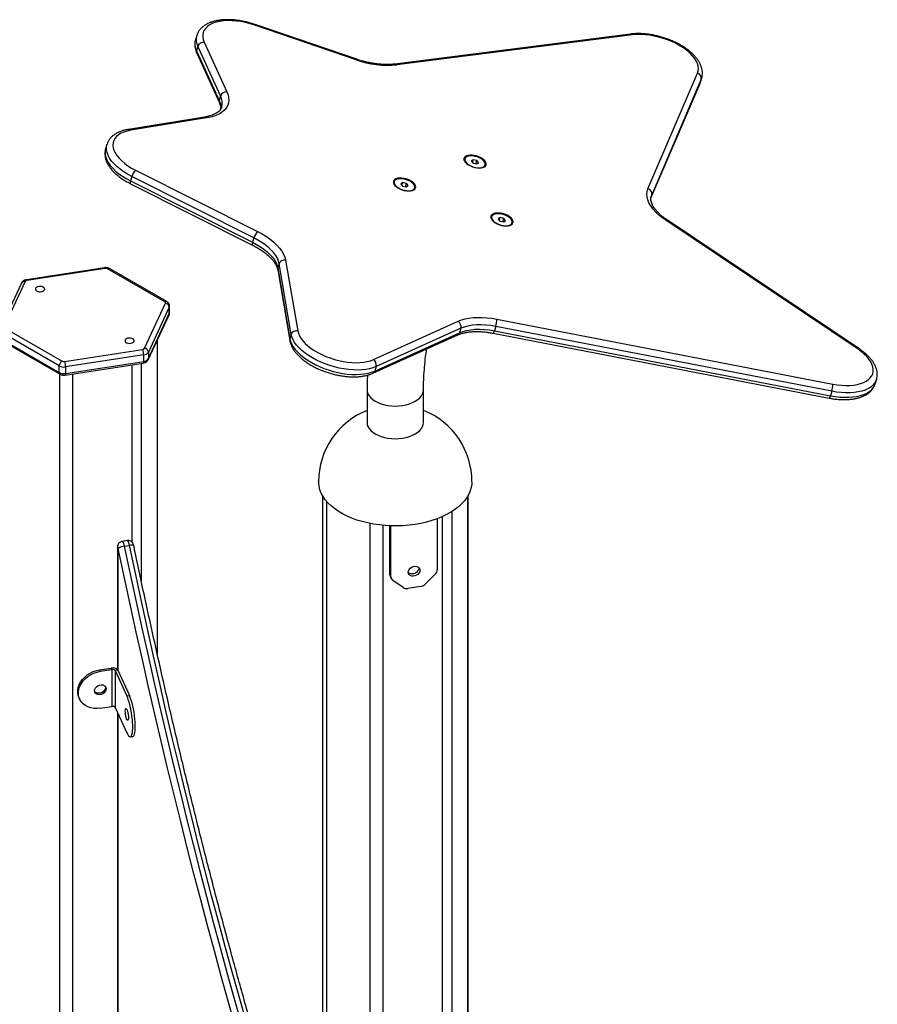
# Model space of a CAD drawing. Units: millimetres. Extents: x 20709.9 to 20727.8, y 5220.8 to 5233.4.
# Drawn here: x 20727 to 20727.6, y 5225.8 to 5226.5 of the extents above; entities that cross this region are included whole.
import ezdxf

# ---------------------------------------------------------------- set-up
doc = ezdxf.new("R2010")
doc.units = ezdxf.units.MM
doc.header["$LTSCALE"] = 50

# ---------------------------------------------------------------- blocks, each defined once
blk = doc.blocks.new('PROOPTIKI')
at = {"color": 7, "linetype": 'Continuous', "lineweight": 25}
for p, q in [((20727.06735, 5228.7204), (20726.99111, 5228.74648)), ((20727.06764, 5228.72087), (20726.9914, 5228.74696)), ((20727.27317, 5228.73977), (20727.09622, 5228.71726)), ((20727.27467, 5228.73911), (20727.09772, 5228.7166)), ((20726.94763, 5228.73872), (20726.94663, 5228.73541)), ((20726.94666, 5228.7355), (20726.94663, 5228.73541)), ((20726.95323, 5228.73361), (20726.97027, 5228.69636)), ((20726.94849, 5228.73058), (20726.94749, 5228.72727)), ((20726.94749, 5228.72727), (20726.96453, 5228.69002)), ((20726.94759, 5228.72533), (20726.96463, 5228.68808)), ((20726.96553, 5228.69333), (20726.94849, 5228.73058)), ((20727.28618, 5228.62367), (20727.32333, 5228.71047)), ((20727.28837, 5228.61668), (20727.325, 5228.70228)), ((20727.32612, 5228.7059), (20727.28897, 5228.6191)), ((20727.325, 5228.70228), (20727.32541, 5228.70339)), ((20727.32612, 5228.7059), (20727.32512, 5228.70259)), ((20727.32543, 5228.70343), (20727.32547, 5228.70357)), ((20727.32547, 5228.70357), (20727.32647, 5228.70688)), ((20727.32647, 5228.70688), (20727.32643, 5228.70676)), ((20726.96553, 5228.69333), (20726.96453, 5228.69002)), ((20726.95337, 5228.67742), (20726.89643, 5228.66821)), ((20726.95501, 5228.67678), (20726.89807, 5228.66757)), ((20726.88019, 5228.65692), (20726.87919, 5228.65361)), ((20726.88016, 5228.65681), (20726.88019, 5228.65692)), ((20727.14873, 5228.64621), (20727.14863, 5228.64588)), ((20727.15504, 5228.6455), (20727.15359, 5228.64454)), ((20727.15359, 5228.64454), (20727.15494, 5228.64293)), ((20727.15444, 5228.64353), (20727.15504, 5228.6455)), ((20727.15494, 5228.64293), (20727.15774, 5228.64228)), ((20727.15783, 5228.64486), (20727.15504, 5228.6455)), ((20727.1571, 5228.64243), (20727.15783, 5228.64486)), ((20727.15774, 5228.64228), (20727.15918, 5228.64325)), ((20727.15918, 5228.64325), (20727.15783, 5228.64486)), ((20726.90172, 5228.63765), (20726.99331, 5228.59156)), ((20727.16395, 5228.64125), (20727.16405, 5228.64158)), ((20726.89892, 5228.6329), (20726.89792, 5228.62959)), ((20726.89792, 5228.62959), (20726.9895, 5228.5835)), ((20726.9905, 5228.58681), (20726.89892, 5228.6329)), ((20727.09584, 5228.629), (20727.09574, 5228.62867)), ((20727.10215, 5228.6283), (20727.1007, 5228.62733)), ((20727.10155, 5228.62632), (20727.10215, 5228.6283)), ((20727.10494, 5228.62765), (20727.10215, 5228.6283)), ((20726.89792, 5228.62745), (20726.98951, 5228.58137)), ((20727.1007, 5228.62733), (20727.10205, 5228.62572)), ((20727.10205, 5228.62572), (20727.10485, 5228.62507)), ((20727.10421, 5228.62522), (20727.10494, 5228.62765)), ((20727.10485, 5228.62507), (20727.10629, 5228.62604)), ((20727.10629, 5228.62604), (20727.10494, 5228.62765)), ((20727.11105, 5228.62404), (20727.11115, 5228.62437)), ((20727.1689, 5228.60274), (20727.1688, 5228.60241)), ((20727.17521, 5228.60204), (20727.17377, 5228.60108)), ((20727.17377, 5228.60108), (20727.17512, 5228.59947)), ((20727.17462, 5228.60006), (20727.17521, 5228.60204)), ((20727.17512, 5228.59947), (20727.17791, 5228.59882)), ((20727.17801, 5228.60139), (20727.17521, 5228.60204)), ((20727.17727, 5228.59897), (20727.17801, 5228.60139)), ((20727.17791, 5228.59882), (20727.17936, 5228.59978)), ((20727.17936, 5228.59978), (20727.17801, 5228.60139)), ((20727.44382, 5228.50319), (20727.2995, 5228.60005)), ((20727.44505, 5228.5032), (20727.30073, 5228.60006)), ((20727.1823, 5228.59608), (20727.18309, 5228.59649)), ((20727.18412, 5228.59779), (20727.18422, 5228.59812)), ((20726.9905, 5228.58681), (20726.9895, 5228.5835)), ((20727.01432, 5228.57009), (20727.02337, 5228.51708)), ((20726.87836, 5228.56445), (20726.8198, 5228.5554)), ((20726.87882, 5228.56394), (20726.82026, 5228.55488)), ((20726.92362, 5228.53889), (20726.88075, 5228.56364)), ((20726.92511, 5228.53904), (20726.88225, 5228.56379)), ((20727.00838, 5228.5628), (20727.01742, 5228.50979)), ((20727.00947, 5228.56744), (20727.00847, 5228.56413)), ((20727.00847, 5228.56413), (20727.01751, 5228.51112)), ((20727.01851, 5228.51443), (20727.00947, 5228.56744)), ((20726.81613, 5228.55288), (20726.80044, 5228.51907)), ((20726.81885, 5228.55407), (20726.80316, 5228.52026)), ((20726.90844, 5228.50398), (20726.92413, 5228.53778)), ((20726.92703, 5228.53488), (20726.91134, 5228.50108)), ((20726.92703, 5228.52998), (20726.92703, 5228.53488)), ((20726.9272, 5228.53073), (20726.9272, 5228.53563)), ((20726.91116, 5228.49536), (20726.92685, 5228.52917)), ((20726.91134, 5228.49618), (20726.92703, 5228.52998)), ((20727.17277, 5228.52583), (20727.4249, 5228.47712)), ((20726.80367, 5228.51915), (20726.84654, 5228.4944)), ((20727.08016, 5228.49549), (20727.14376, 5228.52424)), ((20727.14579, 5228.51897), (20727.08218, 5228.49022)), ((20727.14579, 5228.51897), (20727.14479, 5228.51566)), ((20727.17197, 5228.5204), (20727.17097, 5228.51709)), ((20727.4241, 5228.47169), (20727.17197, 5228.5204)), ((20726.84442, 5228.49073), (20726.80155, 5228.51547)), ((20726.80155, 5228.51057), (20726.84442, 5228.48583)), ((20726.91826, 5228.27338), (20726.91826, 5228.51065)), ((20727.01851, 5228.51443), (20727.01751, 5228.51112)), ((20727.0798, 5228.48523), (20727.14341, 5228.51398)), ((20727.08118, 5228.48691), (20727.14479, 5228.51566)), ((20727.17001, 5228.51528), (20727.42214, 5228.46657)), ((20727.17097, 5228.51709), (20727.4231, 5228.46838)), ((20726.80217, 5228.5092), (20726.84504, 5228.48445)), ((20726.84847, 5228.4941), (20726.90703, 5228.50316)), ((20726.9078, 5228.49904), (20726.84925, 5228.48998)), ((20726.9078, 5228.49414), (20726.9078, 5228.49904)), ((20726.91134, 5228.50108), (20726.91134, 5228.49618)), ((20726.84442, 5228.48583), (20726.84442, 5228.49073)), ((20726.84893, 5228.48379), (20726.90749, 5228.49285)), ((20726.84925, 5228.48508), (20726.9078, 5228.49414)), ((20726.84925, 5228.48998), (20726.84925, 5228.48508)), ((20727.08218, 5228.49022), (20727.08118, 5228.48691)), ((20727.45669, 5228.47727), (20727.45769, 5228.48058)), ((20727.45773, 5228.48073), (20727.45769, 5228.48058)), ((20727.07538, 5228.47287), (20727.07538, 5228.44837)), ((20727.11778, 5228.44837), (20727.11778, 5228.47287)), ((20727.4241, 5228.47169), (20727.4231, 5228.46838)), ((20727.04197, 5228.39345), (20727.04197, 5227.11149)), ((20727.1512, 5227.50294), (20727.1512, 5228.39345)), ((20727.09255, 5228.33405), (20727.09255, 5228.37072)), ((20727.09333, 5228.33237), (20727.09333, 5228.37069)), ((20727.1281, 5228.37607), (20727.1281, 5228.33775)), ((20726.8882, 5228.35465), (20726.8882, 5228.26262)), ((20726.89556, 5228.35963), (20726.8917, 5228.35904)), ((20726.89329, 5228.35545), (20726.89715, 5228.35604)), ((20727.09333, 5228.33237), (20727.09255, 5228.33405)), ((20727.09285, 5228.33269), (20727.09362, 5228.33102)), ((20727.12669, 5228.33465), (20727.11889, 5228.32685)), ((20727.10254, 5228.32432), (20727.09474, 5228.32971)), ((20727.11548, 5228.32513), (20727.10596, 5228.32365)), ((20726.87474, 5228.26267), (20726.88344, 5228.26401)), ((20726.87526, 5228.26155), (20726.87474, 5228.26267)), ((20726.87526, 5228.26155), (20726.88396, 5228.2629)), ((20726.88396, 5228.2629), (20726.88344, 5228.26401)), ((20726.88396, 5228.2629), (20726.88396, 5228.23514)), ((20726.88834, 5228.26238), (20726.88641, 5228.26208)), ((20726.88641, 5228.26208), (20726.88641, 5228.23432)), ((20726.88641, 5228.26208), (20726.8952, 5228.24312)), ((20726.88834, 5228.26238), (20726.89714, 5228.24342)), ((20726.85932, 5228.24163), (20726.85984, 5228.24052)), ((20726.8952, 5228.24312), (20726.89714, 5228.24342)), ((20726.87526, 5228.23379), (20726.88396, 5228.23514)), ((20726.88641, 5228.23432), (20726.8952, 5228.21536)), ((20726.8882, 5228.23045), (20726.8882, 5227.95234)), ((20726.8978, 5228.21244), (20726.89974, 5228.21274))]:
    blk.add_line(p, q, dxfattribs=at)
at = {"color": 8, "linetype": 'Continuous', "lineweight": 25}
for p, q in [((20727.28837, 5228.61673), (20727.32512, 5228.70259)), ((20727.325, 5228.70228), (20727.32512, 5228.70259)), ((20727.32512, 5228.70259), (20727.32543, 5228.70343)), ((20727.32643, 5228.70676), (20727.32612, 5228.7059)), ((20727.28897, 5228.6191), (20727.2885, 5228.61755)), ((20727.28897, 5228.6191), (20727.28862, 5228.61814)), ((20726.91792, 5228.50992), (20726.91792, 5228.27489)), ((20726.89889, 5228.49152), (20726.89889, 5228.3586)), ((20726.90596, 5228.49261), (20726.90596, 5228.32952)), ((20726.84462, 5228.4847), (20726.84462, 5227.75358)), ((20726.85428, 5228.48461), (20726.85428, 5227.50893)), ((20727.15086, 5228.39287), (20727.15086, 5227.50364)), ((20727.0449, 5228.38929), (20727.0449, 5227.11104)), ((20727.13183, 5228.37761), (20727.13183, 5227.57877)), ((20727.1389, 5228.38136), (20727.1389, 5227.52933)), ((20727.07756, 5228.37251), (20727.07756, 5227.10599)), ((20727.08722, 5228.37108), (20727.08722, 5227.10449)), ((20726.88834, 5228.35405), (20726.88834, 5228.26238)), ((20726.88834, 5228.23016), (20726.88834, 5227.9521))]:
    blk.add_line(p, q, dxfattribs=at)
at = {"color": 7, "linetype": 'Continuous', "lineweight": 25, "flags": 128}
for points in [[(20726.99111, 5228.74648), (20726.9877, 5228.74755), (20726.98424, 5228.74842), (20726.98078, 5228.7491), (20726.97736, 5228.74956), (20726.97402, 5228.74981), (20726.97079, 5228.74985), (20726.96773, 5228.74966), (20726.96485, 5228.74926), (20726.9622, 5228.74865), (20726.9598, 5228.74784), (20726.95769, 5228.74683), (20726.95589, 5228.74564), (20726.95442, 5228.74428), (20726.9533, 5228.74277), (20726.95254, 5228.74113), (20726.95215, 5228.73937), (20726.95214, 5228.73751), (20726.9525, 5228.73559), (20726.95323, 5228.73361)], [(20727.32333, 5228.71047), (20727.32385, 5228.71217), (20727.32401, 5228.71397), (20727.3238, 5228.71584), (20727.32323, 5228.71777), (20727.3223, 5228.71974), (20727.32103, 5228.72172), (20727.31943, 5228.72369), (20727.31751, 5228.72563), (20727.31531, 5228.72752), (20727.31284, 5228.72933), (20727.31013, 5228.73104), (20727.30721, 5228.73264), (20727.30412, 5228.7341), (20727.30089, 5228.73541), (20727.29757, 5228.73656), (20727.29417, 5228.73753), (20727.29076, 5228.73831), (20727.28736, 5228.73888), (20727.28401, 5228.73926), (20727.28076, 5228.73942), (20727.27763, 5228.73937), (20727.27467, 5228.73911)], [(20726.97027, 5228.69636), (20726.97108, 5228.69424), (20726.97155, 5228.69216), (20726.97167, 5228.69014), (20726.97144, 5228.6882), (20726.97086, 5228.68635), (20726.96995, 5228.68462), (20726.9687, 5228.68302), (20726.96713, 5228.68156), (20726.96525, 5228.68025), (20726.96308, 5228.67911), (20726.96063, 5228.67815), (20726.95793, 5228.67737), (20726.95501, 5228.67678)], [(20726.89807, 5228.66757), (20726.89539, 5228.66702), (20726.89296, 5228.66627), (20726.89079, 5228.66532), (20726.88893, 5228.66419), (20726.88738, 5228.66289), (20726.88616, 5228.66144), (20726.8853, 5228.65985), (20726.8848, 5228.65815), (20726.88466, 5228.65634), (20726.88489, 5228.65446), (20726.88549, 5228.65252), (20726.88644, 5228.65054), (20726.88774, 5228.64856), (20726.88937, 5228.64658), (20726.89131, 5228.64464), (20726.89355, 5228.64275), (20726.89604, 5228.64095), (20726.89878, 5228.63924), (20726.90172, 5228.63765)], [(20727.15421, 5228.64892), (20727.15263, 5228.64894), (20727.15121, 5228.64876), (20727.15, 5228.64839), (20727.14906, 5228.64784), (20727.14842, 5228.64714), (20727.14811, 5228.64632), (20727.14813, 5228.6454), (20727.1485, 5228.64443), (20727.1492, 5228.64345), (20727.15019, 5228.6425), (20727.15144, 5228.6416), (20727.15289, 5228.64082), (20727.15449, 5228.64016), (20727.15617, 5228.63967), (20727.15786, 5228.63936), (20727.15949, 5228.63924), (20727.161, 5228.63932), (20727.16233, 5228.6396), (20727.16341, 5228.64006), (20727.1642, 5228.64069), (20727.16468, 5228.64145), (20727.16483, 5228.64233), (20727.16462, 5228.64328), (20727.16409, 5228.64426), (20727.16324, 5228.64523), (20727.16212, 5228.64616), (20727.16076, 5228.647), (20727.15922, 5228.64773), (20727.15758, 5228.6483), (20727.15588, 5228.64871), (20727.15421, 5228.64892)], [(20727.15654, 5228.64801), (20727.15488, 5228.6483), (20727.15328, 5228.64838), (20727.15183, 5228.64826), (20727.15059, 5228.64793), (20727.14962, 5228.64741), (20727.14897, 5228.64672), (20727.14866, 5228.6459), (20727.14872, 5228.64499), (20727.14914, 5228.64403), (20727.14989, 5228.64306), (20727.15095, 5228.64213), (20727.15226, 5228.64129), (20727.15377, 5228.64056), (20727.1554, 5228.63999), (20727.15707, 5228.6396), (20727.15871, 5228.63942), (20727.16025, 5228.63944), (20727.1616, 5228.63967), (20727.16271, 5228.6401), (20727.16353, 5228.6407), (20727.16401, 5228.64146), (20727.16413, 5228.64233), (20727.16389, 5228.64327), (20727.1633, 5228.64424), (20727.16239, 5228.64519), (20727.1612, 5228.64609), (20727.15978, 5228.64688), (20727.15821, 5228.64753), (20727.15654, 5228.64801)], [(20727.10132, 5228.63171), (20727.09974, 5228.63173), (20727.09832, 5228.63155), (20727.09711, 5228.63118), (20727.09617, 5228.63063), (20727.09553, 5228.62993), (20727.09521, 5228.62911), (20727.09524, 5228.62819), (20727.09561, 5228.62723), (20727.09631, 5228.62624), (20727.0973, 5228.62529), (20727.09855, 5228.6244), (20727.1, 5228.62361), (20727.1016, 5228.62296), (20727.10328, 5228.62246), (20727.10497, 5228.62215), (20727.1066, 5228.62203), (20727.10811, 5228.62212), (20727.10943, 5228.62239), (20727.11051, 5228.62285), (20727.11131, 5228.62348), (20727.11179, 5228.62425), (20727.11193, 5228.62512), (20727.11173, 5228.62607), (20727.1112, 5228.62705), (20727.11035, 5228.62802), (20727.10922, 5228.62895), (20727.10787, 5228.62979), (20727.10633, 5228.63052), (20727.10468, 5228.6311), (20727.10299, 5228.6315), (20727.10132, 5228.63171)], [(20727.09671, 5228.62618), (20727.09767, 5228.62523), (20727.09891, 5228.62435), (20727.10036, 5228.62358), (20727.10195, 5228.62295), (20727.10362, 5228.6225), (20727.10528, 5228.62225), (20727.10686, 5228.6222), (20727.10828, 5228.62236), (20727.10948, 5228.62273), (20727.1104, 5228.62327), (20727.11099, 5228.62398), (20727.11124, 5228.62482), (20727.11112, 5228.62574), (20727.11065, 5228.62671), (20727.10984, 5228.62767), (20727.10873, 5228.62859), (20727.10738, 5228.62942), (20727.10585, 5228.63012), (20727.10421, 5228.63066), (20727.10254, 5228.63102), (20727.10091, 5228.63117), (20727.0994, 5228.63111), (20727.09808, 5228.63085), (20727.09702, 5228.63039), (20727.09626, 5228.62976), (20727.09583, 5228.62898), (20727.09577, 5228.6281), (20727.09607, 5228.62715), (20727.09671, 5228.62618)], [(20727.2995, 5228.60005), (20727.29664, 5228.6021), (20727.29406, 5228.60423), (20727.29178, 5228.60643), (20727.28981, 5228.60866), (20727.28819, 5228.61092), (20727.28692, 5228.61317), (20727.28601, 5228.6154), (20727.28548, 5228.61759), (20727.28533, 5228.61971), (20727.28556, 5228.62174), (20727.28618, 5228.62367)], [(20727.17439, 5228.60546), (20727.17281, 5228.60548), (20727.17138, 5228.6053), (20727.17018, 5228.60493), (20727.16923, 5228.60438), (20727.16859, 5228.60368), (20727.16828, 5228.60286), (20727.16831, 5228.60194), (20727.16868, 5228.60097), (20727.16937, 5228.59999), (20727.17036, 5228.59903), (20727.17161, 5228.59814), (20727.17307, 5228.59735), (20727.17466, 5228.5967), (20727.17634, 5228.59621), (20727.17803, 5228.5959), (20727.17967, 5228.59578), (20727.18118, 5228.59586), (20727.1825, 5228.59614), (20727.18358, 5228.5966), (20727.18438, 5228.59723), (20727.18486, 5228.59799), (20727.185, 5228.59887), (20727.1848, 5228.59981), (20727.18426, 5228.60079), (20727.18341, 5228.60177), (20727.18229, 5228.6027), (20727.18093, 5228.60354), (20727.1794, 5228.60426), (20727.17775, 5228.60484), (20727.17606, 5228.60524), (20727.17439, 5228.60546)], [(20727.18319, 5228.59682), (20727.1839, 5228.59748), (20727.18426, 5228.59827), (20727.18426, 5228.59917), (20727.18391, 5228.60013), (20727.18321, 5228.6011), (20727.1822, 5228.60204), (20727.18092, 5228.6029), (20727.17944, 5228.60365), (20727.17783, 5228.60425), (20727.17616, 5228.60467), (20727.17451, 5228.60489), (20727.17295, 5228.6049), (20727.17156, 5228.60471), (20727.1704, 5228.60431), (20727.16954, 5228.60373), (20727.169, 5228.603), (20727.16882, 5228.60215), (20727.16899, 5228.60122), (20727.16952, 5228.60025), (20727.17039, 5228.59929), (20727.17153, 5228.59838), (20727.17292, 5228.59757), (20727.17447, 5228.59689), (20727.17613, 5228.59638), (20727.1778, 5228.59606), (20727.17941, 5228.59594), (20727.18089, 5228.59603), (20727.18217, 5228.59633), (20727.18319, 5228.59682)], [(20726.99331, 5228.59156), (20726.99669, 5228.58974), (20726.99986, 5228.58779), (20727.00278, 5228.58573), (20727.00543, 5228.58359), (20727.00778, 5228.58138), (20727.00981, 5228.57912), (20727.01149, 5228.57684), (20727.01281, 5228.57456), (20727.01376, 5228.57231), (20727.01432, 5228.57009)], [(20727.18309, 5228.59649), (20727.1838, 5228.59715), (20727.18412, 5228.59779)], [(20727.00947, 5228.56744), (20727.00896, 5228.56944), (20727.0081, 5228.57147), (20727.00691, 5228.57353), (20727.00539, 5228.57559), (20727.00357, 5228.57762), (20727.00145, 5228.57962), (20726.99905, 5228.58155), (20726.99642, 5228.58341), (20726.99356, 5228.58516), (20726.9905, 5228.58681)], [(20726.9895, 5228.5835), (20726.99256, 5228.58186), (20726.99542, 5228.5801), (20726.99806, 5228.57824), (20727.00045, 5228.57631), (20727.00257, 5228.57431), (20727.00439, 5228.57228), (20727.00591, 5228.57022), (20727.0071, 5228.56816), (20727.00796, 5228.56613), (20727.00847, 5228.56413)], [(20726.83253, 5228.54698), (20726.8332, 5228.54752), (20726.83353, 5228.54816), (20726.83348, 5228.54882), (20726.83306, 5228.54944), (20726.83232, 5228.54995), (20726.83133, 5228.55029), (20726.8302, 5228.55043), (20726.82906, 5228.55035), (20726.82802, 5228.55005), (20726.82721, 5228.54958), (20726.8267, 5228.54899), (20726.82656, 5228.54833), (20726.8268, 5228.54768), (20726.82739, 5228.5471), (20726.82827, 5228.54667), (20726.82934, 5228.54643), (20726.83049, 5228.5464), (20726.83159, 5228.54659), (20726.83253, 5228.54698)], [(20727.14376, 5228.52424), (20727.14622, 5228.5252), (20727.14894, 5228.52598), (20727.15188, 5228.52656), (20727.15503, 5228.52694), (20727.15835, 5228.52713), (20727.16181, 5228.5271), (20727.16539, 5228.52688), (20727.16906, 5228.52645), (20727.17277, 5228.52583)], [(20727.14479, 5228.51566), (20727.14731, 5228.51662), (20727.15011, 5228.51737), (20727.15316, 5228.5179), (20727.15644, 5228.5182), (20727.15989, 5228.51827), (20727.16349, 5228.51811), (20727.1672, 5228.51771), (20727.17097, 5228.51709)], [(20727.17197, 5228.5204), (20727.1682, 5228.52102), (20727.16449, 5228.52142), (20727.16089, 5228.52158), (20727.15744, 5228.52151), (20727.15416, 5228.52121), (20727.15111, 5228.52068), (20727.14831, 5228.51993), (20727.14579, 5228.51897)], [(20726.89476, 5228.51106), (20726.89409, 5228.51052), (20726.89376, 5228.50988), (20726.89381, 5228.50922), (20726.89423, 5228.5086), (20726.89497, 5228.50809), (20726.89596, 5228.50775), (20726.89709, 5228.50761), (20726.89823, 5228.50769), (20726.89927, 5228.50799), (20726.90008, 5228.50846), (20726.90059, 5228.50905), (20726.90073, 5228.50971), (20726.90049, 5228.51036), (20726.8999, 5228.51094), (20726.89902, 5228.51137), (20726.89795, 5228.51161), (20726.8968, 5228.51164), (20726.8957, 5228.51145), (20726.89476, 5228.51106)], [(20727.01751, 5228.51112), (20727.01802, 5228.50913), (20727.01887, 5228.5071), (20727.02006, 5228.50504), (20727.02157, 5228.50299), (20727.02339, 5228.50096), (20727.0255, 5228.49897), (20727.02789, 5228.49704), (20727.03051, 5228.49518), (20727.03337, 5228.49343), (20727.03641, 5228.49179), (20727.03962, 5228.49027), (20727.04296, 5228.4889), (20727.0464, 5228.48769), (20727.0499, 5228.48665), (20727.05344, 5228.48579), (20727.05698, 5228.48512), (20727.06048, 5228.48464), (20727.06391, 5228.48437), (20727.06723, 5228.48429), (20727.07041, 5228.48442), (20727.07343, 5228.48475), (20727.07625, 5228.48528), (20727.07884, 5228.486), (20727.08118, 5228.48691)], [(20727.08218, 5228.49022), (20727.07984, 5228.48931), (20727.07725, 5228.48859), (20727.07443, 5228.48806), (20727.07141, 5228.48773), (20727.06823, 5228.4876), (20727.06491, 5228.48768), (20727.06148, 5228.48795), (20727.05798, 5228.48843), (20727.05444, 5228.4891), (20727.0509, 5228.48996), (20727.0474, 5228.491), (20727.04396, 5228.49221), (20727.04062, 5228.49358), (20727.03741, 5228.49509), (20727.03437, 5228.49674), (20727.03151, 5228.49849), (20727.02889, 5228.50035), (20727.0265, 5228.50228), (20727.02439, 5228.50427), (20727.02257, 5228.5063), (20727.02106, 5228.50835), (20727.01987, 5228.5104), (20727.01902, 5228.51244), (20727.01851, 5228.51443)], [(20727.02337, 5228.51708), (20727.02385, 5228.51523), (20727.02466, 5228.51334), (20727.0258, 5228.51143), (20727.02725, 5228.50952), (20727.029, 5228.50763), (20727.03103, 5228.50579), (20727.03331, 5228.50401), (20727.03583, 5228.50232), (20727.03855, 5228.50072), (20727.04145, 5228.49924), (20727.0445, 5228.49789), (20727.04765, 5228.49669), (20727.05089, 5228.49565), (20727.05418, 5228.49478), (20727.05747, 5228.49409), (20727.06074, 5228.49358), (20727.06396, 5228.49327), (20727.06707, 5228.49316), (20727.07007, 5228.49324), (20727.0729, 5228.49352), (20727.07554, 5228.49399), (20727.07797, 5228.49465), (20727.08016, 5228.49549)], [(20727.4249, 5228.47712), (20727.4282, 5228.47657), (20727.43145, 5228.47622), (20727.43461, 5228.47607), (20727.43765, 5228.47612), (20727.44054, 5228.47636), (20727.44324, 5228.47681), (20727.44572, 5228.47744), (20727.44796, 5228.47827), (20727.44993, 5228.47927), (20727.45161, 5228.48043), (20727.45299, 5228.48175), (20727.45405, 5228.4832), (20727.45477, 5228.48478), (20727.45515, 5228.48647), (20727.45519, 5228.48824), (20727.45489, 5228.49008), (20727.45424, 5228.49197), (20727.45326, 5228.49389), (20727.45195, 5228.49582), (20727.45033, 5228.49773), (20727.44843, 5228.49961), (20727.44624, 5228.50144), (20727.44382, 5228.50319)], [(20727.07538, 5228.44837), (20727.07556, 5228.44677), (20727.0761, 5228.4452), (20727.077, 5228.44369), (20727.07822, 5228.44225), (20727.07976, 5228.44092), (20727.08159, 5228.43972), (20727.08368, 5228.43866), (20727.08598, 5228.43777), (20727.08847, 5228.43707), (20727.09109, 5228.43655), (20727.09381, 5228.43624), (20727.09658, 5228.43613), (20727.09935, 5228.43624), (20727.10207, 5228.43655)], [(20727.10207, 5228.43655), (20727.10469, 5228.43707), (20727.10718, 5228.43777), (20727.10949, 5228.43866), (20727.11157, 5228.43972), (20727.1134, 5228.44092), (20727.11494, 5228.44225), (20727.11617, 5228.44369), (20727.11706, 5228.4452), (20727.1176, 5228.44677), (20727.11778, 5228.44837)], [(20727.15408, 5228.40384), (20727.154, 5228.4021), (20727.15359, 5228.3995), (20727.15283, 5228.39693), (20727.15171, 5228.39441), (20727.15026, 5228.39194), (20727.14848, 5228.38954), (20727.14638, 5228.38724), (20727.14397, 5228.38503), (20727.14127, 5228.38295), (20727.13829, 5228.38099), (20727.13506, 5228.37917), (20727.13159, 5228.3775), (20727.1279, 5228.376), (20727.12402, 5228.37466), (20727.11997, 5228.37351), (20727.11578, 5228.37254), (20727.11146, 5228.37177), (20727.10706, 5228.3712), (20727.10259, 5228.37082), (20727.09809, 5228.37065), (20727.09357, 5228.37069), (20727.08908, 5228.37092), (20727.08463, 5228.37137), (20727.08025, 5228.37201), (20727.07598, 5228.37285), (20727.07183, 5228.37387), (20727.06783, 5228.37509), (20727.06401, 5228.37648), (20727.0604, 5228.37804), (20727.057, 5228.37976), (20727.05385, 5228.38162), (20727.05096, 5228.38363), (20727.04836, 5228.38576), (20727.04605, 5228.388), (20727.04405, 5228.39033), (20727.04238, 5228.39275), (20727.04104, 5228.39524), (20727.04004, 5228.39779), (20727.0394, 5228.40037), (20727.0391, 5228.40297), (20727.03908, 5228.40384)], [(20726.88876, 5228.35377), (20726.8887, 5228.35402), (20726.88863, 5228.35424), (20726.88856, 5228.35439), (20726.88849, 5228.35447), (20726.88842, 5228.35448), (20726.88838, 5228.35441), (20726.88835, 5228.35426), (20726.88834, 5228.35405)], [(20727.11506, 5228.33731), (20727.11489, 5228.33625), (20727.11437, 5228.33522), (20727.11356, 5228.3343), (20727.11252, 5228.33358), (20727.11133, 5228.3331), (20727.1101, 5228.33291), (20727.10891, 5228.33302), (20727.10787, 5228.33342), (20727.10706, 5228.33409), (20727.10655, 5228.33496), (20727.10637, 5228.33597), (20727.10655, 5228.33703), (20727.10706, 5228.33806), (20727.10787, 5228.33898), (20727.10891, 5228.3397), (20727.1101, 5228.34018), (20727.11133, 5228.34037), (20727.11252, 5228.34026), (20727.11356, 5228.33986), (20727.11437, 5228.33919), (20727.11489, 5228.33832), (20727.11506, 5228.33731)], [(20727.11427, 5228.33931), (20727.11429, 5228.33898), (20727.11411, 5228.33792), (20727.1136, 5228.33689), (20727.11279, 5228.33598), (20727.11175, 5228.33525), (20727.11056, 5228.33477), (20727.10932, 5228.33458), (20727.10813, 5228.33469), (20727.10709, 5228.33509), (20727.10639, 5228.33565)], [(20726.85932, 5228.24163), (20726.85874, 5228.24322), (20726.85837, 5228.24522), (20726.85837, 5228.24729), (20726.85874, 5228.2494), (20726.85946, 5228.2515), (20726.86052, 5228.25353), (20726.86191, 5228.25546), (20726.86358, 5228.25724), (20726.86549, 5228.25883), (20726.86762, 5228.26019), (20726.8699, 5228.2613), (20726.8723, 5228.26214), (20726.87474, 5228.26267)], [(20726.87526, 5228.23379), (20726.87281, 5228.23357), (20726.87042, 5228.23366), (20726.86814, 5228.23406), (20726.86601, 5228.23477), (20726.86409, 5228.23577), (20726.86242, 5228.23703), (20726.86104, 5228.23853), (20726.85998, 5228.24024), (20726.85925, 5228.24211), (20726.85889, 5228.2441), (20726.85889, 5228.24618), (20726.85925, 5228.24829), (20726.85998, 5228.25038), (20726.86104, 5228.25241), (20726.86242, 5228.25434), (20726.86409, 5228.25612), (20726.86601, 5228.25771), (20726.86814, 5228.25908), (20726.87042, 5228.26019), (20726.87281, 5228.26102), (20726.87526, 5228.26155)], [(20726.87092, 5228.247), (20726.87109, 5228.24806), (20726.87161, 5228.24909), (20726.87242, 5228.25001), (20726.87346, 5228.25074), (20726.87464, 5228.25121), (20726.87588, 5228.25141), (20726.87707, 5228.25129), (20726.87811, 5228.25089), (20726.87892, 5228.25023), (20726.87943, 5228.24935), (20726.87961, 5228.24835), (20726.87943, 5228.24728), (20726.87892, 5228.24625), (20726.87811, 5228.24534), (20726.87707, 5228.24461), (20726.87588, 5228.24413), (20726.87464, 5228.24394), (20726.87346, 5228.24405), (20726.87242, 5228.24446), (20726.87161, 5228.24512), (20726.87109, 5228.24599), (20726.87092, 5228.247)], [(20726.87902, 5228.2501), (20726.87909, 5228.24946), (20726.87892, 5228.2484), (20726.8784, 5228.24737), (20726.87759, 5228.24645), (20726.87655, 5228.24573), (20726.87536, 5228.24525), (20726.87413, 5228.24506), (20726.87294, 5228.24517), (20726.8719, 5228.24557), (20726.87109, 5228.24624), (20726.87098, 5228.24636)], [(20726.8952, 5228.21536), (20726.89586, 5228.2141), (20726.8965, 5228.21318), (20726.89711, 5228.21262), (20726.89768, 5228.21243), (20726.8982, 5228.21262), (20726.89864, 5228.21318), (20726.89902, 5228.21409), (20726.8993, 5228.21535), (20726.89949, 5228.21691), (20726.89959, 5228.21875), (20726.89959, 5228.22083), (20726.89949, 5228.22309), (20726.8993, 5228.22549), (20726.89902, 5228.22797), (20726.89864, 5228.23049), (20726.8982, 5228.23297), (20726.89768, 5228.23537), (20726.89711, 5228.23764), (20726.8965, 5228.23971), (20726.89586, 5228.24156), (20726.8952, 5228.24312)], [(20726.89974, 5228.21274), (20726.90013, 5228.21292), (20726.90058, 5228.21348), (20726.90095, 5228.21439), (20726.90123, 5228.21565), (20726.90143, 5228.21721), (20726.90152, 5228.21905), (20726.90152, 5228.22113), (20726.90143, 5228.22339), (20726.90123, 5228.22579), (20726.90095, 5228.22827), (20726.90058, 5228.23078), (20726.90013, 5228.23327), (20726.89962, 5228.23567), (20726.89905, 5228.23793), (20726.89843, 5228.24001), (20726.89779, 5228.24185), (20726.89714, 5228.24342)], [(20726.89404, 5228.23175), (20726.89409, 5228.23269), (20726.89423, 5228.23334), (20726.89444, 5228.23366), (20726.89472, 5228.23363), (20726.89504, 5228.23324), (20726.89537, 5228.23252), (20726.89569, 5228.23154), (20726.89597, 5228.23038), (20726.89618, 5228.22912), (20726.89632, 5228.22787), (20726.89637, 5228.22673), (20726.89632, 5228.2258), (20726.89618, 5228.22515), (20726.89597, 5228.22482), (20726.89569, 5228.22486), (20726.89537, 5228.22525), (20726.89504, 5228.22596), (20726.89472, 5228.22694), (20726.89444, 5228.22811), (20726.89423, 5228.22937), (20726.89409, 5228.23061), (20726.89404, 5228.23175)]]:
    blk.add_lwpolyline(points, dxfattribs=at)
at = {"color": 8, "linetype": 'Continuous', "lineweight": 25, "flags": 128}
for points in [[(20726.87919, 5228.65361), (20726.87912, 5228.65335), (20726.87881, 5228.65147), (20726.87887, 5228.6495), (20726.8793, 5228.64746), (20726.88009, 5228.64538), (20726.88125, 5228.64327), (20726.88275, 5228.64115), (20726.88458, 5228.63906), (20726.88672, 5228.637), (20726.88915, 5228.635), (20726.89185, 5228.63309), (20726.89478, 5228.63128), (20726.89792, 5228.62959)], [(20726.89892, 5228.6329), (20726.89578, 5228.63459), (20726.89285, 5228.6364), (20726.89015, 5228.63831), (20726.88772, 5228.64031), (20726.88558, 5228.64236), (20726.88375, 5228.64446), (20726.88225, 5228.64658), (20726.88109, 5228.64869), (20726.8803, 5228.65077), (20726.87987, 5228.65281), (20726.87981, 5228.65478), (20726.88012, 5228.65666), (20726.88016, 5228.65681)], [(20726.89792, 5228.62959), (20726.89775, 5228.62897), (20726.89767, 5228.62843), (20726.89766, 5228.62799), (20726.89774, 5228.62767), (20726.89789, 5228.62747), (20726.89792, 5228.62745)], [(20726.9895, 5228.5835), (20726.98934, 5228.58288), (20726.98926, 5228.58234), (20726.98925, 5228.5819), (20726.98932, 5228.58158), (20726.98947, 5228.58139), (20726.98951, 5228.58137)], [(20726.87882, 5228.56394), (20726.87867, 5228.56422), (20726.87852, 5228.56439), (20726.87839, 5228.56446), (20726.87836, 5228.56445)], [(20726.82026, 5228.55488), (20726.82011, 5228.55516), (20726.81996, 5228.55534), (20726.81983, 5228.5554), (20726.8198, 5228.5554)], [(20726.92703, 5228.52998), (20726.92697, 5228.52951), (20726.92685, 5228.52917)], [(20726.92703, 5228.52998), (20726.92716, 5228.53035), (20726.9272, 5228.53073)], [(20727.17001, 5228.51528), (20727.17005, 5228.51528), (20727.1702, 5228.51537), (20727.17038, 5228.51561), (20727.17057, 5228.51599), (20727.17077, 5228.51649), (20727.17097, 5228.51709)], [(20726.91134, 5228.49618), (20726.91128, 5228.49571), (20726.91116, 5228.49536)], [(20726.9078, 5228.49414), (20726.90779, 5228.49369), (20726.90775, 5228.49333), (20726.90767, 5228.49306), (20726.90758, 5228.49289), (20726.90749, 5228.49285)], [(20726.84925, 5228.48508), (20726.84923, 5228.48463), (20726.84919, 5228.48427), (20726.84912, 5228.484), (20726.84902, 5228.48384), (20726.84893, 5228.48379)], [(20727.45769, 5228.48058), (20727.4572, 5228.47931), (20727.45623, 5228.47768), (20727.45493, 5228.47618), (20727.4533, 5228.47484), (20727.45137, 5228.47366), (20727.44914, 5228.47265), (20727.44665, 5228.47183), (20727.44392, 5228.4712), (20727.44097, 5228.47077), (20727.43784, 5228.47054), (20727.43455, 5228.47052), (20727.43114, 5228.47071), (20727.42765, 5228.4711), (20727.4241, 5228.47169)], [(20727.4231, 5228.46838), (20727.42665, 5228.46779), (20727.43014, 5228.4674), (20727.43355, 5228.46721), (20727.43684, 5228.46723), (20727.43997, 5228.46746), (20727.44292, 5228.46789), (20727.44565, 5228.46852), (20727.44814, 5228.46934), (20727.45037, 5228.47035), (20727.4523, 5228.47153), (20727.45393, 5228.47287), (20727.45523, 5228.47437), (20727.4562, 5228.476), (20727.45669, 5228.47727)], [(20727.07538, 5228.47287), (20727.07538, 5228.47287), (20727.07556, 5228.47127), (20727.0761, 5228.4697), (20727.077, 5228.46818), (20727.07822, 5228.46675), (20727.07976, 5228.46542), (20727.08159, 5228.46421), (20727.08368, 5228.46316), (20727.08598, 5228.46227), (20727.08847, 5228.46156), (20727.09109, 5228.46105), (20727.09381, 5228.46073), (20727.09658, 5228.46063), (20727.09935, 5228.46073), (20727.10207, 5228.46105)], [(20727.10207, 5228.46105), (20727.10469, 5228.46156), (20727.10718, 5228.46227), (20727.10949, 5228.46316), (20727.11157, 5228.46421), (20727.1134, 5228.46542), (20727.11494, 5228.46675), (20727.11617, 5228.46818), (20727.11706, 5228.4697), (20727.1176, 5228.47127), (20727.11778, 5228.47286)], [(20727.42214, 5228.46657), (20727.42218, 5228.46657), (20727.42233, 5228.46666), (20727.42251, 5228.4669), (20727.4227, 5228.46727), (20727.4229, 5228.46777), (20727.4231, 5228.46838)], [(20726.88834, 5228.35405), (20726.88821, 5228.3545), (20726.8882, 5228.35465)], [(20726.89169, 5228.35904), (20726.89191, 5228.35897), (20726.89226, 5228.35856), (20726.89263, 5228.35779), (20726.89298, 5228.35672), (20726.89329, 5228.35545)], [(20726.89329, 5228.35545), (20726.89771, 5228.33449), (20726.90219, 5228.31364), (20726.90672, 5228.29289), (20726.91132, 5228.27226), (20726.91596, 5228.25175), (20726.92066, 5228.23136), (20726.92541, 5228.2111), (20726.93022, 5228.19098), (20726.93507, 5228.17099), (20726.93997, 5228.15115), (20726.94492, 5228.13147), (20726.94991, 5228.11193), (20726.95495, 5228.09256), (20726.96003, 5228.07336), (20726.96515, 5228.05432), (20726.97032, 5228.03546), (20726.97552, 5228.01679), (20726.98076, 5227.9983)], [(20726.89715, 5228.35604), (20726.89684, 5228.35732), (20726.89649, 5228.35838), (20726.89612, 5228.35916), (20726.89577, 5228.35957), (20726.89556, 5228.35963)], [(20726.9004, 5228.35578), (20726.90031, 5228.35593), (20726.90007, 5228.35606), (20726.89969, 5228.35615), (20726.89919, 5228.35619), (20726.89858, 5228.35619), (20726.89789, 5228.35614), (20726.89715, 5228.35604)], [(20726.98462, 5227.99889), (20726.97938, 5228.01739), (20726.97418, 5228.03606), (20726.96902, 5228.05492), (20726.96389, 5228.07395), (20726.95881, 5228.09316), (20726.95377, 5228.11253), (20726.94878, 5228.13206), (20726.94383, 5228.15175), (20726.93893, 5228.17159), (20726.93408, 5228.19157), (20726.92928, 5228.2117), (20726.92452, 5228.23196), (20726.91983, 5228.25235), (20726.91518, 5228.27286), (20726.91059, 5228.29349), (20726.90605, 5228.31424), (20726.90157, 5228.33509), (20726.89715, 5228.35604)], [(20726.97649, 5227.99557), (20726.97123, 5228.01411), (20726.96602, 5228.03285), (20726.96084, 5228.05176), (20726.9557, 5228.07085), (20726.9506, 5228.09011), (20726.94555, 5228.10954), (20726.94054, 5228.12913), (20726.93558, 5228.14887), (20726.93066, 5228.16877), (20726.9258, 5228.18881), (20726.92098, 5228.209), (20726.91622, 5228.22932), (20726.9115, 5228.24976), (20726.90684, 5228.27034), (20726.90224, 5228.29103), (20726.89769, 5228.31184), (20726.8932, 5228.33275), (20726.88876, 5228.35377)]]:
    blk.add_lwpolyline(points, dxfattribs=at)
at = {"color": 8, "linetype": 'Continuous', "lineweight": 25}
for centre, radius, start, end in [((20726.99198, 5228.74628), 0.000892, 129.90791, 166.43643), ((20727.27329, 5228.73801), 0.00177, 38.67743, 94.06044), ((20726.95764, 5228.73245), 0.0114, 164.98722, 207.05387), ((20726.95847, 5228.73575), 0.01124, 164.8352, 207.36729), ((20726.95006, 5228.72643), 0.0027, 161.82993, 204.0067), ((20727.06821, 5228.72019), 0.000888, 129.81462, 166.52176), ((20727.09634, 5228.71549), 0.00177, 38.68142, 94.02937), ((20726.9671, 5228.68918), 0.0027, 161.84652, 203.72303), ((20726.95382, 5228.68469), 0.01197, 354.21518, 26.46921), ((20726.95542, 5228.68815), 0.01136, 344.70094, 27.12568), ((20726.95358, 5228.67552), 0.00191, 41.24761, 96.12614), ((20726.89663, 5228.66632), 0.00191, 41.25342, 96.15482), ((20727.30012, 5228.59899), 0.00123, 60.53415, 120.55571), ((20726.88163, 5228.56241), 0.00151, 65.68908, 125.62478), ((20727.01126, 5228.56328), 0.00291, 163.03706, 189.41607), ((20726.81828, 5228.55164), 0.00248, 76.88188, 150.2363), ((20726.92448, 5228.53781), 0.00139, 62.7365, 128.55149), ((20726.92545, 5228.53563), 0.00175, 334.525, 0.04726), ((20727.02023, 5228.51027), 0.00285, 162.74307, 189.70017), ((20727.14228, 5228.51631), 0.00259, 295.79858, 345.4332), ((20727.44444, 5228.50212), 0.00123, 60.59592, 120.47771), ((20726.84592, 5228.48568), 0.00151, 174.3768, 234.29851), ((20727.07868, 5228.48756), 0.00259, 295.7594, 345.4323)]:
    blk.add_arc(centre, radius, start, end, dxfattribs=at)
at = {"color": 7, "linetype": 'Continuous', "lineweight": 25}
for centre, radius, start, end in [((20726.95287, 5228.72895), 0.00467, 85.63289, 159.63067), ((20727.09099, 5228.78609), 0.06982, 250.20818, 275.53101), ((20727.32232, 5228.70673), 0.00388, 347.75654, 75.03501), ((20726.96991, 5228.6917), 0.00467, 85.63681, 159.62676), ((20727.15145, 5228.64526), 0.00289, 167.65297, 219.07218), ((20726.90947, 5228.62987), 0.01098, 134.88095, 163.9873), ((20727.16131, 5228.64224), 0.00281, 286.94281, 339.42055), ((20727.09843, 5228.62802), 0.00277, 166.51591, 219.87251), ((20727.10833, 5228.62512), 0.00293, 288.01997, 338.3432), ((20727.28517, 5228.61992), 0.00388, 347.75536, 75.03567), ((20727.17153, 5228.60177), 0.0028, 166.83114, 219.55698), ((20727.00105, 5228.58378), 0.01098, 134.88448, 163.9839), ((20727.01347, 5228.56589), 0.00429, 78.50619, 158.8405), ((20726.87934, 5228.56091), 0.00307, 62.64062, 99.77291), ((20726.82037, 5228.55306), 0.00183, 93.43392, 146.5607), ((20726.9233, 5228.53807), 0.000879, 340.53552, 69.2624), ((20726.92379, 5228.53454), 0.00326, 6.0225, 83.97765), ((20727.15535, 5228.52563), 0.01742, 342.53051, 0.65423), ((20727.141, 5228.52015), 0.00493, 346.08836, 55.98471), ((20727.02251, 5228.51288), 0.00429, 78.50745, 158.84096), ((20726.90692, 5228.50498), 0.00183, 273.4351, 326.55953), ((20726.89636, 5228.49902), 0.01144, 0.1048, 21.228), ((20726.9081, 5228.50074), 0.00326, 6.02145, 83.97788), ((20726.90753, 5228.50359), 0.00456, 273.43165, 326.56297), ((20726.90753, 5228.49869), 0.00456, 273.43165, 326.56297), ((20727.0774, 5228.4914), 0.00493, 346.08628, 55.98667), ((20726.84902, 5228.49052), 0.00461, 122.60335, 177.39566), ((20726.84795, 5228.49754), 0.00768, 242.64239, 279.77149), ((20726.84795, 5228.49713), 0.00307, 242.64344, 279.77009), ((20726.8378, 5228.48996), 0.01144, 0.10623, 21.2277), ((20726.84795, 5228.49264), 0.00768, 242.64239, 279.77149), ((20727.40748, 5228.47692), 0.01742, 342.53242, 0.6542), ((20727.09658, 5228.40384), 0.0575, 111.6352, 180), ((20727.09658, 5228.40384), 0.0575, 0, 68.3648), ((20726.89386, 5228.34697), 0.00849, 93.83266, 126.86737), ((20727.09576, 5228.33403), 0.0032, 179.71355, 204.75306), ((20727.12362, 5228.33792), 0.00449, 313.15303, 357.86898), ((20727.09653, 5228.33236), 0.0032, 179.75377, 236.10882), ((20727.11451, 5228.33128), 0.00623, 278.8994, 314.67138), ((20727.10509, 5228.32832), 0.00474, 237.40749, 280.47495), ((20726.88463, 5228.25942), 0.00475, 38.60891, 104.52497), ((20726.88455, 5228.2606), 0.00237, 38.60976, 104.52452), ((20726.88455, 5228.23284), 0.00237, 38.60976, 104.52452)]:
    blk.add_arc(centre, radius, start, end, dxfattribs=at)
for points, knots in [([(20726.9914, 5228.74696), (20726.99084, 5228.74715), (20726.98919, 5228.7477), (20726.98643, 5228.74848), (20726.98313, 5228.74926), (20726.97984, 5228.74986), (20726.97656, 5228.75028), (20726.97334, 5228.75052), (20726.97019, 5228.75058), (20726.96713, 5228.75044), (20726.9642, 5228.7501), (20726.96141, 5228.74957), (20726.95878, 5228.74883), (20726.95635, 5228.74788), (20726.95414, 5228.74672), (20726.95219, 5228.74536), (20726.95053, 5228.74382), (20726.9492, 5228.74212), (20726.94821, 5228.74041), (20726.94782, 5228.73922), (20726.94764, 5228.73867)], [0, 0, 0, 0, 0.030528, 0.088143, 0.145796, 0.203497, 0.261299, 0.319243, 0.377383, 0.435767, 0.494441, 0.553431, 0.612721, 0.672192, 0.731442, 0.789921, 0.846997, 0.902238, 0.955655, 1, 1, 1, 1]), ([(20727.32642, 5228.70672), (20727.32643, 5228.70674), (20727.32666, 5228.70737), (20727.32691, 5228.7087), (20727.32706, 5228.71068), (20727.32688, 5228.7127), (20727.32641, 5228.71475), (20727.32563, 5228.71681), (20727.32455, 5228.71889), (20727.32317, 5228.72097), (20727.3215, 5228.72301), (20727.31955, 5228.72501), (20727.31736, 5228.72694), (20727.31494, 5228.72877), (20727.31233, 5228.7305), (20727.30955, 5228.73212), (20727.30662, 5228.73362), (20727.30356, 5228.73499), (20727.30041, 5228.73621), (20727.29718, 5228.73728), (20727.2939, 5228.73819), (20727.2906, 5228.73894), (20727.2873, 5228.73951), (20727.28403, 5228.7399), (20727.28082, 5228.74011), (20727.27769, 5228.74013), (20727.27514, 5228.74), (20727.27367, 5228.73983), (20727.27317, 5228.73977)], [0, 0, 0, 0, 0.001157, 0.038002, 0.074762, 0.111829, 0.149684, 0.18864, 0.228779, 0.269925, 0.31174, 0.353867, 0.396011, 0.438034, 0.479901, 0.521613, 0.563192, 0.604671, 0.646075, 0.68744, 0.728796, 0.770168, 0.811583, 0.853074, 0.894674, 0.936419, 0.978346, 1, 1, 1, 1]), ([(20726.9467, 5228.73552), (20726.94664, 5228.73538), (20726.94635, 5228.73462), (20726.94614, 5228.73315), (20726.94606, 5228.73116), (20726.94631, 5228.72913), (20726.94681, 5228.72718), (20726.94734, 5228.72592), (20726.94759, 5228.72533)], [0, 0, 0, 0, 0.045341, 0.23799, 0.430328, 0.624902, 0.824049, 1, 1, 1, 1]), ([(20727.09622, 5228.71726), (20727.09574, 5228.7172), (20727.09438, 5228.71704), (20727.09198, 5228.7169), (20727.08899, 5228.71688), (20727.08587, 5228.71703), (20727.08266, 5228.71735), (20727.07938, 5228.71784), (20727.07606, 5228.71849), (20727.07273, 5228.7193), (20727.06992, 5228.72011), (20727.06824, 5228.72067), (20727.06764, 5228.72087)], [0, 0, 0, 0, 0.057451, 0.166524, 0.275998, 0.385886, 0.496134, 0.606669, 0.717424, 0.828332, 0.939323, 1, 1, 1, 1]), ([(20726.96463, 5228.68808), (20726.96475, 5228.68781), (20726.9651, 5228.68701), (20726.96547, 5228.68575), (20726.96568, 5228.68453), (20726.96565, 5228.68386), (20726.96564, 5228.6836)], [0, 0, 0, 0, 0.162976, 0.477087, 0.796238, 1, 1, 1, 1]), ([(20726.96638, 5228.68517), (20726.96638, 5228.68516), (20726.96628, 5228.68469), (20726.96587, 5228.6839), (20726.96512, 5228.68277), (20726.96411, 5228.68173), (20726.96282, 5228.68073), (20726.96123, 5228.67979), (20726.95939, 5228.67897), (20726.95731, 5228.67827), (20726.95528, 5228.67775), (20726.95391, 5228.67751), (20726.95337, 5228.67742)], [0, 0, 0, 0, 0.003724, 0.139603, 0.256369, 0.366659, 0.483841, 0.596865, 0.707953, 0.818415, 0.928842, 1, 1, 1, 1]), ([(20726.89643, 5228.66821), (20726.89593, 5228.66813), (20726.89449, 5228.66788), (20726.89223, 5228.66731), (20726.88973, 5228.66643), (20726.88744, 5228.66534), (20726.88539, 5228.66405), (20726.88363, 5228.66257), (20726.88218, 5228.66093), (20726.88107, 5228.65915), (20726.88041, 5228.65775), (20726.88022, 5228.65693), (20726.88018, 5228.65677)], [0, 0, 0, 0, 0.06198, 0.180113, 0.298747, 0.417268, 0.534672, 0.649699, 0.761278, 0.869101, 0.973778, 1, 1, 1, 1]), ([(20726.87922, 5228.65363), (20726.87907, 5228.6531), (20726.87875, 5228.65193), (20726.87861, 5228.65005), (20726.87875, 5228.64803), (20726.87919, 5228.64599), (20726.87992, 5228.64393), (20726.88097, 5228.64185), (20726.88231, 5228.63977), (20726.88395, 5228.63772), (20726.88587, 5228.63572), (20726.88803, 5228.63378), (20726.89042, 5228.63193), (20726.89301, 5228.63019), (20726.89552, 5228.62869), (20726.89721, 5228.62782), (20726.89792, 5228.62745)], [0, 0, 0, 0, 0.056882, 0.124392, 0.192351, 0.261662, 0.332947, 0.406411, 0.481784, 0.558471, 0.6358, 0.713216, 0.790429, 0.867355, 0.943995, 1, 1, 1, 1]), ([(20727.30073, 5228.60006), (20727.3003, 5228.60035), (20727.29905, 5228.60121), (20727.29715, 5228.60266), (20727.29512, 5228.60441), (20727.29335, 5228.60618), (20727.29183, 5228.60793), (20727.2906, 5228.60964), (20727.28963, 5228.6113), (20727.28894, 5228.61287), (20727.2885, 5228.61435), (20727.28831, 5228.61574), (20727.28833, 5228.617), (20727.28853, 5228.61776), (20727.28863, 5228.61813)], [0, 0, 0, 0, 0.045785, 0.132676, 0.219207, 0.30531, 0.390981, 0.476297, 0.561456, 0.64673, 0.73276, 0.820712, 0.912515, 1, 1, 1, 1]), ([(20726.98951, 5228.58137), (20726.99001, 5228.58111), (20726.99148, 5228.58035), (20726.9938, 5228.57903), (20726.99638, 5228.57738), (20726.99874, 5228.57568), (20727.00087, 5228.57393), (20727.00276, 5228.57217), (20727.00438, 5228.57041), (20727.00574, 5228.56868), (20727.00682, 5228.56699), (20727.00763, 5228.56538), (20727.00814, 5228.56398), (20727.00831, 5228.56316), (20727.00838, 5228.5628)], [0, 0, 0, 0, 0.047173, 0.137115, 0.226818, 0.316192, 0.405181, 0.493738, 0.581851, 0.669554, 0.756984, 0.8444, 0.932253, 1, 1, 1, 1]), ([(20726.88225, 5228.56379), (20726.882, 5228.56392), (20726.88141, 5228.56422), (20726.88035, 5228.56448), (20726.87927, 5228.56456), (20726.87861, 5228.56448), (20726.87836, 5228.56445)], [0, 0, 0, 0, 0.211577, 0.505962, 0.811646, 1, 1, 1, 1]), ([(20726.8198, 5228.5554), (20726.81955, 5228.55535), (20726.8189, 5228.55522), (20726.81795, 5228.55483), (20726.81705, 5228.55419), (20726.81645, 5228.55351), (20726.81621, 5228.55304), (20726.81613, 5228.55288)], [0, 0, 0, 0, 0.164741, 0.418984, 0.656963, 0.879459, 1, 1, 1, 1]), ([(20726.92716, 5228.53564), (20726.92717, 5228.53581), (20726.92719, 5228.53634), (20726.92691, 5228.53716), (20726.92639, 5228.53802), (20726.92576, 5228.53863), (20726.9253, 5228.53893), (20726.92511, 5228.53904)], [0, 0, 0, 0, 0.126379, 0.37396, 0.608712, 0.842519, 1, 1, 1, 1]), ([(20726.92685, 5228.52917), (20726.92698, 5228.52949), (20726.92719, 5228.52999), (20726.92717, 5228.53053), (20726.92716, 5228.53073)], [0, 0, 0, 0, 0.632336, 1, 1, 1, 1]), ([(20727.14341, 5228.51398), (20727.14373, 5228.51412), (20727.14467, 5228.51452), (20727.14643, 5228.51512), (20727.14873, 5228.51569), (20727.15125, 5228.51613), (20727.15396, 5228.51642), (20727.15685, 5228.51654), (20727.15988, 5228.51651), (20727.16303, 5228.5163), (20727.16621, 5228.51594), (20727.16855, 5228.51556), (20727.16981, 5228.51532), (20727.17001, 5228.51528)], [0, 0, 0, 0, 0.053844, 0.156159, 0.258594, 0.361269, 0.464349, 0.567874, 0.671828, 0.77616, 0.880811, 0.980316, 1, 1, 1, 1]), ([(20727.01742, 5228.50979), (20727.01751, 5228.50938), (20727.01773, 5228.50826), (20727.01834, 5228.50645), (20727.01933, 5228.50437), (20727.02063, 5228.50229), (20727.02222, 5228.50023), (20727.02409, 5228.49822), (20727.02621, 5228.49627), (20727.02857, 5228.4944), (20727.03112, 5228.49264), (20727.03386, 5228.49099), (20727.03675, 5228.48945), (20727.03977, 5228.48805), (20727.0429, 5228.48679), (20727.04611, 5228.48567), (20727.04938, 5228.48471), (20727.05267, 5228.48392), (20727.05597, 5228.48329), (20727.05925, 5228.48285), (20727.06248, 5228.48258), (20727.06565, 5228.4825), (20727.06871, 5228.48262), (20727.07166, 5228.48293), (20727.07447, 5228.48344), (20727.07706, 5228.48414), (20727.0788, 5228.48478), (20727.07967, 5228.48517), (20727.0798, 5228.48523)], [0, 0, 0, 0, 0.0226, 0.060598, 0.099411, 0.139287, 0.17992, 0.220951, 0.262075, 0.303103, 0.343982, 0.384708, 0.425296, 0.465777, 0.506179, 0.546532, 0.586868, 0.627214, 0.667592, 0.708036, 0.748575, 0.789247, 0.830085, 0.871122, 0.91238, 0.953851, 0.992831, 1, 1, 1, 1]), ([(20727.11778, 5228.47287), (20727.11779, 5228.47412), (20727.11781, 5228.47787), (20727.11807, 5228.48415), (20727.11868, 5228.49172), (20727.11941, 5228.49818), (20727.12006, 5228.50213), (20727.12029, 5228.50353)], [0, 0, 0, 0, 0.124109, 0.371204, 0.618003, 0.864415, 1, 1, 1, 1]), ([(20727.45773, 5228.48078), (20727.45787, 5228.48135), (20727.45817, 5228.48255), (20727.45826, 5228.48448), (20727.45808, 5228.4865), (20727.45759, 5228.48854), (20727.4568, 5228.49061), (20727.45571, 5228.49269), (20727.45431, 5228.49476), (20727.45262, 5228.49681), (20727.45067, 5228.4988), (20727.44846, 5228.50072), (20727.44654, 5228.50218), (20727.44536, 5228.50298), (20727.44505, 5228.5032)], [0, 0, 0, 0, 0.073037, 0.154968, 0.237641, 0.322113, 0.409058, 0.498634, 0.590425, 0.683668, 0.777574, 0.871493, 0.965135, 1, 1, 1, 1]), ([(20726.90749, 5228.49285), (20726.90774, 5228.49289), (20726.90839, 5228.49302), (20726.90934, 5228.49342), (20726.91024, 5228.49405), (20726.91084, 5228.49473), (20726.91108, 5228.4952), (20726.91116, 5228.49536)], [0, 0, 0, 0, 0.164731, 0.418977, 0.656954, 0.879447, 1, 1, 1, 1]), ([(20726.84504, 5228.48445), (20726.84529, 5228.48433), (20726.84588, 5228.48402), (20726.84694, 5228.48376), (20726.84801, 5228.48368), (20726.84868, 5228.48376), (20726.84893, 5228.48379)], [0, 0, 0, 0, 0.211587, 0.505964, 0.811647, 1, 1, 1, 1]), ([(20727.07568, 5228.48381), (20727.0756, 5228.48217), (20727.07541, 5228.47852), (20727.07539, 5228.47488), (20727.07538, 5228.47287)], [0, 0, 0, 0, 0.447554, 1, 1, 1, 1]), ([(20727.42214, 5228.46657), (20727.42272, 5228.46646), (20727.4244, 5228.46615), (20727.42717, 5228.46577), (20727.4304, 5228.4655), (20727.43357, 5228.46541), (20727.43664, 5228.46551), (20727.4396, 5228.46581), (20727.44242, 5228.46631), (20727.44508, 5228.46702), (20727.44755, 5228.46793), (20727.4498, 5228.46905), (20727.4518, 5228.47037), (20727.45351, 5228.47188), (20727.45492, 5228.47355), (20727.45596, 5228.47535), (20727.45653, 5228.47659), (20727.45668, 5228.47726), (20727.45668, 5228.47726)], [0, 0, 0, 0, 0.036558, 0.105669, 0.174944, 0.244441, 0.314218, 0.384334, 0.454826, 0.525686, 0.596808, 0.667767, 0.737939, 0.806559, 0.873046, 0.937305, 0.999786, 1, 1, 1, 1]), ([(20726.89169, 5228.35901), (20726.89138, 5228.35895), (20726.89073, 5228.35882), (20726.8899, 5228.35832), (20726.88923, 5228.3577), (20726.88875, 5228.35702), (20726.88844, 5228.35631), (20726.88826, 5228.3556), (20726.8882, 5228.35505), (20726.8882, 5228.35473), (20726.8882, 5228.35465)], [0, 0, 0, 0, 0.1550876, 0.317971, 0.4639494, 0.597337, 0.7209713, 0.8393048, 0.9623428, 1, 1, 1, 1]), ([(20726.9004, 5228.35578), (20726.90036, 5228.35596), (20726.90024, 5228.35649), (20726.89994, 5228.35729), (20726.89939, 5228.35818), (20726.89866, 5228.35888), (20726.89778, 5228.3594), (20726.89681, 5228.35966), (20726.89602, 5228.35974), (20726.89562, 5228.35963), (20726.89556, 5228.35961)], [0, 0, 0, 0, 0.079022, 0.23865, 0.386132, 0.536382, 0.671156, 0.819134, 0.972271, 1, 1, 1, 1]), ([(20727.04197, 5227.82502), (20727.04073, 5227.82865), (20727.03775, 5227.83738), (20727.03306, 5227.85145), (20727.0279, 5227.86716), (20727.02276, 5227.88309), (20727.01764, 5227.89921), (20727.01254, 5227.91552), (20727.00748, 5227.93202), (20727.00244, 5227.9487), (20726.99743, 5227.96556), (20726.99244, 5227.9826), (20726.98749, 5227.99981), (20726.98257, 5228.01719), (20726.97769, 5228.03474), (20726.97284, 5228.05244), (20726.96802, 5228.0703), (20726.96324, 5228.08832), (20726.9585, 5228.10648), (20726.95379, 5228.12478), (20726.94913, 5228.14322), (20726.94451, 5228.1618), (20726.93993, 5228.18051), (20726.93539, 5228.19934), (20726.93089, 5228.2183), (20726.92644, 5228.23737), (20726.92204, 5228.25656), (20726.91769, 5228.27586), (20726.91338, 5228.29526), (20726.90912, 5228.31476), (20726.90499, 5228.33401), (20726.90209, 5228.3477), (20726.9006, 5228.35486), (20726.9004, 5228.35578)], [0, 0, 0, 0, 0.023957, 0.057501, 0.091046, 0.124592, 0.158139, 0.191687, 0.225237, 0.258787, 0.292338, 0.325891, 0.359443, 0.392997, 0.426552, 0.460107, 0.493662, 0.527219, 0.560776, 0.594333, 0.627891, 0.66145, 0.695009, 0.728568, 0.762128, 0.795688, 0.829249, 0.862809, 0.896371, 0.929932, 0.963494, 0.99529, 1, 1, 1, 1])]:
    blk.add_open_spline(points, degree=3, knots=knots, dxfattribs=at)

msp = doc.modelspace()

# ---------------------------------------------------------------- block references
msp.add_blockref('PROOPTIKI', (0.16977, -2.22928))

doc.saveas('drawing.dxf')
